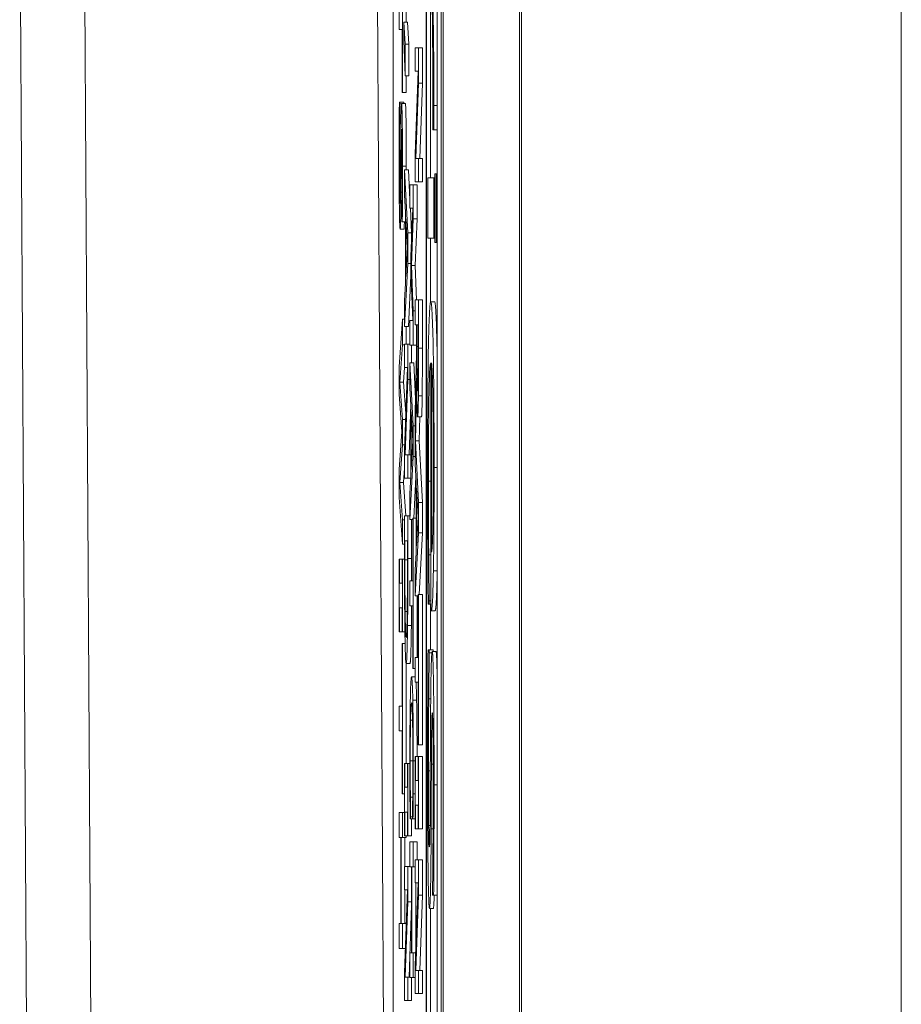
# Model space of a CAD drawing. Units: inches. Extents: x 0.1 to 10.9, y 0.1 to 8.4.
# Drawn here: x 5.1 to 5.1, y 4.5 to 4.5 of the extents above; entities that cross this region are included whole.
import ezdxf

# ---------------------------------------------------------------- set-up
doc = ezdxf.new("R2010")
doc.units = ezdxf.units.IN
doc.header["$MEASUREMENT"] = 0
doc.layers.add('Visible (ANSI)', color=7, linetype='Continuous', lineweight=5)
doc.layers.add('Visible Narrow (ANSI)', color=7, linetype='Continuous', lineweight=5)

msp = doc.modelspace()

# ---------------------------------------------------------------- linework, layer by layer
at = {"layer": 'Visible (ANSI)'}
for p, q in [((5.090556, 4.302146), (5.090556, 4.958396)), ((5.09493, 4.302146), (5.09493, 4.958396)), ((5.089583, 4.816275), (5.089583, 4.312399)), ((5.090213, 4.312399), (5.090213, 4.816275)), ((5.090432, 4.816275), (5.090432, 4.312399)), ((5.089598, 4.313254), (5.089598, 4.81542)), ((5.090198, 4.81542), (5.090198, 4.313254)), ((5.087692, 4.580559), (5.087692, 4.366379)), ((5.068062, 4.253388), (5.06627, 4.558254)), ((5.088216, 4.544515), (5.088216, 4.553132)), ((5.089817, 4.549783), (5.089817, 4.539613)), ((5.088029, 4.549535), (5.088029, 4.548111)), ((5.088435, 4.549431), (5.088435, 4.548537)), ((5.088373, 4.547268), (5.08829, 4.548537)), ((5.088509, 4.548537), (5.08829, 4.548537)), ((5.08829, 4.548537), (5.08829, 4.547486)), ((5.088509, 4.548537), (5.088591, 4.547268)), ((5.088029, 4.548111), (5.088194, 4.548111)), ((5.088194, 4.548111), (5.088194, 4.544515)), ((5.08829, 4.547486), (5.088373, 4.54547)), ((5.088373, 4.54547), (5.088373, 4.547268)), ((5.088591, 4.547268), (5.088373, 4.547268)), ((5.088591, 4.547268), (5.088591, 4.54547)), ((5.08914, 4.54706), (5.088953, 4.54706)), ((5.088953, 4.54706), (5.088953, 4.545731)), ((5.08914, 4.545036), (5.08914, 4.54706)), ((5.089359, 4.54706), (5.08914, 4.54706)), ((5.089359, 4.54706), (5.089359, 4.545036)), ((5.089114, 4.545731), (5.088953, 4.540988)), ((5.088953, 4.545731), (5.089114, 4.545731)), ((5.088591, 4.54547), (5.088373, 4.54547)), ((5.088435, 4.54547), (5.088435, 4.544515)), ((5.088992, 4.540719), (5.08914, 4.545036)), ((5.089359, 4.545036), (5.08914, 4.545036)), ((5.089359, 4.545036), (5.089211, 4.540719)), ((5.088194, 4.544515), (5.088216, 4.544515)), ((5.088435, 4.544515), (5.088216, 4.544515)), ((5.088071, 4.543959), (5.08804, 4.543959)), ((5.088071, 4.543855), (5.088071, 4.543959)), ((5.08829, 4.543959), (5.088071, 4.543959)), ((5.088158, 4.543855), (5.088071, 4.543855)), ((5.088384, 4.543881), (5.088166, 4.543881)), ((5.08829, 4.543959), (5.08829, 4.543881)), ((5.089956, 4.542538), (5.089956, 4.54236)), ((5.089956, 4.54236), (5.090019, 4.54236)), ((5.090198, 4.54236), (5.090019, 4.54236)), ((5.088953, 4.540988), (5.088953, 4.53939)), ((5.08914, 4.540719), (5.088992, 4.540719)), ((5.08914, 4.53939), (5.08914, 4.540719)), ((5.089359, 4.540719), (5.08914, 4.540719)), ((5.089359, 4.540719), (5.089359, 4.53939)), ((5.088524, 4.536454), (5.088337, 4.540068)), ((5.088337, 4.540068), (5.088337, 4.538626)), ((5.088556, 4.540068), (5.088337, 4.540068)), ((5.088556, 4.540068), (5.088645, 4.538343)), ((5.090021, 4.539613), (5.089663, 4.539613)), ((5.089663, 4.539613), (5.089663, 4.536156)), ((5.090021, 4.536156), (5.090021, 4.539613)), ((5.09008, 4.539613), (5.090021, 4.539613)), ((5.090143, 4.539834), (5.09008, 4.539834)), ((5.09008, 4.539834), (5.09008, 4.535912)), ((5.090143, 4.535912), (5.090143, 4.539834)), ((5.090198, 4.539834), (5.090143, 4.539834)), ((5.088832, 4.539208), (5.088645, 4.539208)), ((5.088645, 4.539208), (5.088645, 4.537879)), ((5.088832, 4.537262), (5.088832, 4.539208)), ((5.089051, 4.539208), (5.088832, 4.539208)), ((5.088953, 4.53939), (5.08914, 4.53939)), ((5.089051, 4.539208), (5.089051, 4.537262)), ((5.089359, 4.53939), (5.08914, 4.53939)), ((5.088337, 4.538626), (5.088389, 4.537653)), ((5.088645, 4.537879), (5.088806, 4.537879)), ((5.088669, 4.537879), (5.088743, 4.536454)), ((5.088806, 4.537879), (5.088696, 4.535108)), ((5.088389, 4.537653), (5.088389, 4.533562)), ((5.08841, 4.533952), (5.08841, 4.537262)), ((5.08841, 4.537262), (5.088498, 4.535612)), ((5.088728, 4.534587), (5.088832, 4.537262)), ((5.089051, 4.537262), (5.088832, 4.537262)), ((5.089051, 4.537262), (5.088947, 4.534587)), ((5.088301, 4.536671), (5.088082, 4.536671)), ((5.088177, 4.537192), (5.088177, 4.537088)), ((5.088177, 4.537088), (5.088207, 4.537088)), ((5.088389, 4.537088), (5.088207, 4.537088)), ((5.088524, 4.534699), (5.088524, 4.536454)), ((5.088743, 4.536454), (5.088524, 4.536454)), ((5.088743, 4.536454), (5.088743, 4.536277)), ((5.089663, 4.536156), (5.090021, 4.536156)), ((5.089817, 4.536156), (5.089817, 4.532452)), ((5.09008, 4.536156), (5.090021, 4.536156)), ((5.088498, 4.535612), (5.08841, 4.533952)), ((5.09008, 4.535912), (5.090143, 4.535912)), ((5.090198, 4.535912), (5.090143, 4.535912)), ((5.088696, 4.535108), (5.088696, 4.534239)), ((5.088337, 4.531086), (5.088524, 4.534699)), ((5.088696, 4.534699), (5.088524, 4.534699)), ((5.088832, 4.531998), (5.088728, 4.534587)), ((5.088947, 4.534587), (5.088728, 4.534587)), ((5.088947, 4.534587), (5.089026, 4.532615)), ((5.088706, 4.533993), (5.088556, 4.531086)), ((5.088696, 4.534239), (5.088806, 4.531442)), ((5.088389, 4.533562), (5.088337, 4.532589)), ((5.088337, 4.532589), (5.088337, 4.531086)), ((5.08914, 4.532615), (5.088953, 4.532615)), ((5.088953, 4.532615), (5.088953, 4.53119)), ((5.08914, 4.529853), (5.08914, 4.532615)), ((5.089359, 4.532615), (5.08914, 4.532615)), ((5.089359, 4.532615), (5.089359, 4.529853)), ((5.090059, 4.5325), (5.08984, 4.5325)), ((5.088832, 4.530018), (5.088832, 4.531998)), ((5.088953, 4.531998), (5.088832, 4.531998)), ((5.088216, 4.531512), (5.088029, 4.528775)), ((5.088216, 4.530044), (5.088216, 4.531512)), ((5.088337, 4.531512), (5.088216, 4.531512)), ((5.088556, 4.531086), (5.088337, 4.531086)), ((5.088435, 4.531086), (5.088435, 4.53007)), ((5.088806, 4.531442), (5.088645, 4.531442)), ((5.088645, 4.531442), (5.088645, 4.530018)), ((5.088953, 4.53119), (5.089027, 4.53119)), ((5.089027, 4.53119), (5.089027, 4.529557)), ((5.089048, 4.529939), (5.089048, 4.53119)), ((5.089048, 4.53119), (5.089118, 4.53119)), ((5.089118, 4.53119), (5.089118, 4.529774)), ((5.088061, 4.52789), (5.088216, 4.530044)), ((5.088337, 4.530044), (5.088216, 4.530044)), ((5.088524, 4.53007), (5.088337, 4.53007)), ((5.088337, 4.53007), (5.088337, 4.528741)), ((5.088524, 4.528046), (5.088524, 4.53007)), ((5.088645, 4.53007), (5.088524, 4.53007)), ((5.088645, 4.530018), (5.088832, 4.530018)), ((5.088743, 4.530018), (5.088743, 4.529001)), ((5.089027, 4.530018), (5.088832, 4.530018)), ((5.089027, 4.529557), (5.088953, 4.52617)), ((5.088029, 4.528775), (5.088029, 4.527195)), ((5.088832, 4.525388), (5.088645, 4.529001)), ((5.088864, 4.529001), (5.088645, 4.529001)), ((5.088645, 4.529001), (5.088645, 4.527559)), ((5.088864, 4.529001), (5.08897, 4.526947)), ((5.089836, 4.528999), (5.089836, 4.514795)), ((5.089882, 4.518163), (5.089882, 4.528999)), ((5.088341, 4.528741), (5.08828, 4.52789)), ((5.088498, 4.528741), (5.088337, 4.523998)), ((5.088337, 4.528741), (5.088498, 4.528741)), ((5.088216, 4.525753), (5.088061, 4.52789)), ((5.08828, 4.52789), (5.088061, 4.52789)), ((5.08828, 4.52789), (5.088409, 4.52611)), ((5.088376, 4.523729), (5.088524, 4.528046)), ((5.088645, 4.528046), (5.088524, 4.528046)), ((5.088957, 4.524535), (5.089034, 4.528133)), ((5.089111, 4.528002), (5.089058, 4.528002)), ((5.088029, 4.527195), (5.088184, 4.525075)), ((5.088645, 4.527559), (5.088697, 4.526587)), ((5.088694, 4.526639), (5.088595, 4.523729)), ((5.088697, 4.526587), (5.088697, 4.522495)), ((5.088718, 4.522886), (5.088718, 4.526196)), ((5.088718, 4.526196), (5.088806, 4.524545)), ((5.088953, 4.52617), (5.088953, 4.523182)), ((5.088216, 4.524302), (5.088216, 4.525753)), ((5.088397, 4.525753), (5.088216, 4.525753)), ((5.088832, 4.523633), (5.088832, 4.525388)), ((5.088953, 4.525388), (5.088832, 4.525388)), ((5.089308, 4.525909), (5.089089, 4.525909)), ((5.089206, 4.525909), (5.089176, 4.524535)), ((5.088184, 4.525075), (5.088029, 4.522895)), ((5.088059, 4.522148), (5.088216, 4.524302)), ((5.088347, 4.524302), (5.088216, 4.524302)), ((5.088806, 4.524545), (5.088718, 4.522886)), ((5.08914, 4.52101), (5.088957, 4.524535)), ((5.088957, 4.524535), (5.089176, 4.524535)), ((5.089176, 4.524535), (5.089359, 4.52101)), ((5.088337, 4.523998), (5.088337, 4.5224)), ((5.088524, 4.523729), (5.088376, 4.523729)), ((5.088524, 4.5224), (5.088524, 4.523729)), ((5.088697, 4.523729), (5.088524, 4.523729)), ((5.088645, 4.52002), (5.088832, 4.523633)), ((5.088953, 4.523633), (5.088832, 4.523633)), ((5.088953, 4.523182), (5.089005, 4.522209)), ((5.088029, 4.522895), (5.088029, 4.521297)), ((5.088337, 4.52296), (5.088278, 4.522148)), ((5.088216, 4.520002), (5.088059, 4.522148)), ((5.088278, 4.522148), (5.088059, 4.522148)), ((5.088278, 4.522148), (5.088418, 4.520228)), ((5.088337, 4.5224), (5.088524, 4.5224)), ((5.088692, 4.5224), (5.088524, 4.5224)), ((5.088697, 4.522495), (5.088645, 4.521523)), ((5.088991, 4.522477), (5.088868, 4.520098)), ((5.089005, 4.522209), (5.089005, 4.518118)), ((5.088645, 4.521523), (5.088645, 4.52002)), ((5.089026, 4.518508), (5.089026, 4.521818)), ((5.089026, 4.521818), (5.089114, 4.520167)), ((5.088029, 4.521297), (5.088216, 4.518604)), ((5.08914, 4.519255), (5.08914, 4.52101)), ((5.089359, 4.52101), (5.08914, 4.52101)), ((5.089359, 4.52101), (5.089359, 4.519255)), ((5.088216, 4.518604), (5.088216, 4.520002)), ((5.088337, 4.520002), (5.088216, 4.520002)), ((5.088524, 4.520228), (5.088337, 4.520228)), ((5.088337, 4.520228), (5.088337, 4.517761)), ((5.088524, 4.517787), (5.088524, 4.520228)), ((5.088645, 4.520228), (5.088524, 4.520228)), ((5.08881, 4.52002), (5.088645, 4.52002)), ((5.088743, 4.52002), (5.088743, 4.517787)), ((5.088832, 4.520098), (5.08881, 4.520098)), ((5.08881, 4.520098), (5.08881, 4.516502)), ((5.088832, 4.511481), (5.088832, 4.520098)), ((5.089005, 4.520098), (5.088832, 4.520098)), ((5.089114, 4.520167), (5.089026, 4.518508)), ((5.088953, 4.515642), (5.08914, 4.519255)), ((5.089359, 4.519255), (5.08914, 4.519255)), ((5.089359, 4.519255), (5.089176, 4.51572)), ((5.088337, 4.518604), (5.088216, 4.518604)), ((5.088358, 4.517718), (5.088358, 4.518804)), ((5.088358, 4.518804), (5.088502, 4.518804)), ((5.088502, 4.518804), (5.088502, 4.517718)), ((5.089005, 4.518118), (5.088953, 4.517145)), ((5.088048, 4.517744), (5.088029, 4.517744)), ((5.088029, 4.517744), (5.088029, 4.513592)), ((5.088048, 4.51638), (5.088048, 4.517744)), ((5.088197, 4.517744), (5.088048, 4.517744)), ((5.088216, 4.517744), (5.088197, 4.517744)), ((5.088197, 4.517744), (5.088197, 4.51638)), ((5.088216, 4.513592), (5.088216, 4.517744)), ((5.088337, 4.517744), (5.088216, 4.517744)), ((5.089836, 4.518008), (5.089723, 4.518008)), ((5.088953, 4.517145), (5.088953, 4.515642)), ((5.088197, 4.51638), (5.088048, 4.51638)), ((5.08881, 4.516502), (5.088645, 4.516502)), ((5.088645, 4.516502), (5.088645, 4.515077)), ((5.089118, 4.515642), (5.088953, 4.515642)), ((5.089051, 4.515642), (5.089051, 4.512124)), ((5.08914, 4.51572), (5.089118, 4.51572)), ((5.089118, 4.51572), (5.089118, 4.512124)), ((5.08914, 4.507103), (5.08914, 4.51572)), ((5.089359, 4.51572), (5.08914, 4.51572)), ((5.089359, 4.51572), (5.089359, 4.507103)), ((5.08975, 4.515172), (5.08975, 4.515371)), ((5.089836, 4.515371), (5.08975, 4.515371)), ((5.088048, 4.513592), (5.088048, 4.514956)), ((5.088048, 4.514956), (5.088197, 4.514956)), ((5.088197, 4.514956), (5.088197, 4.513592)), ((5.08849, 4.514756), (5.088371, 4.514756)), ((5.088645, 4.515077), (5.08881, 4.515077)), ((5.08881, 4.515077), (5.08881, 4.511481)), ((5.089685, 4.515172), (5.08975, 4.515172)), ((5.089836, 4.515172), (5.08975, 4.515172)), ((5.089817, 4.515172), (5.089817, 4.512557)), ((5.089836, 4.514795), (5.089868, 4.514795)), ((5.090087, 4.514795), (5.089868, 4.514795)), ((5.088029, 4.513592), (5.088048, 4.513592)), ((5.088197, 4.513592), (5.088048, 4.513592)), ((5.088197, 4.513592), (5.088216, 4.513592)), ((5.088357, 4.513592), (5.088216, 4.513592)), ((5.088194, 4.512923), (5.088194, 4.509327)), ((5.088216, 4.512923), (5.088194, 4.512923)), ((5.088216, 4.504307), (5.088216, 4.512923)), ((5.088369, 4.512923), (5.088216, 4.512923)), ((5.089752, 4.512557), (5.089684, 4.512557)), ((5.089752, 4.51238), (5.089752, 4.512557)), ((5.089971, 4.512557), (5.089752, 4.512557)), ((5.090139, 4.512468), (5.08992, 4.512468)), ((5.089971, 4.512557), (5.089971, 4.512468)), ((5.089118, 4.512124), (5.088953, 4.512124)), ((5.088953, 4.512124), (5.088953, 4.5107)), ((5.0899, 4.51238), (5.089752, 4.51238)), ((5.088649, 4.511777), (5.08843, 4.511777)), ((5.088435, 4.511777), (5.088435, 4.506044)), ((5.08881, 4.511481), (5.088832, 4.511481)), ((5.088953, 4.511481), (5.088832, 4.511481)), ((5.088953, 4.511004), (5.088738, 4.511004)), ((5.088953, 4.5107), (5.089118, 4.5107)), ((5.089118, 4.5107), (5.089118, 4.507103)), ((5.088194, 4.509327), (5.088029, 4.509327)), ((5.088029, 4.509327), (5.088029, 4.507903)), ((5.088029, 4.507903), (5.088194, 4.507903)), ((5.088194, 4.507903), (5.088194, 4.504307)), ((5.089118, 4.507103), (5.08914, 4.507103)), ((5.089359, 4.507103), (5.08914, 4.507103)), ((5.088972, 4.506435), (5.088953, 4.506435)), ((5.088953, 4.506435), (5.088953, 4.502283)), ((5.088972, 4.505071), (5.088972, 4.506435)), ((5.089121, 4.506435), (5.088972, 4.506435)), ((5.08914, 4.506435), (5.089121, 4.506435)), ((5.089121, 4.506435), (5.089121, 4.505071)), ((5.08914, 4.502283), (5.08914, 4.506435)), ((5.089359, 4.506435), (5.08914, 4.506435)), ((5.089359, 4.506435), (5.089359, 4.502283)), ((5.088356, 4.506044), (5.088337, 4.506044)), ((5.088337, 4.506044), (5.088337, 4.501892)), ((5.088356, 4.50468), (5.088356, 4.506044)), ((5.088505, 4.506044), (5.088356, 4.506044)), ((5.088524, 4.506044), (5.088505, 4.506044)), ((5.088505, 4.506044), (5.088505, 4.50468)), ((5.088524, 4.501892), (5.088524, 4.506044)), ((5.088642, 4.506044), (5.088524, 4.506044)), ((5.089121, 4.505071), (5.088972, 4.505071)), ((5.088505, 4.50468), (5.088356, 4.50468)), ((5.088194, 4.504307), (5.088216, 4.504307)), ((5.088337, 4.504307), (5.088216, 4.504307)), ((5.088804, 4.504115), (5.088672, 4.504115)), ((5.088953, 4.504298), (5.08883, 4.504298)), ((5.088972, 4.502283), (5.088972, 4.503646)), ((5.088972, 4.503646), (5.089121, 4.503646)), ((5.089121, 4.503646), (5.089121, 4.502283)), ((5.088216, 4.503221), (5.088029, 4.503221)), ((5.088029, 4.503221), (5.088029, 4.501796)), ((5.088216, 4.501796), (5.088216, 4.503221)), ((5.088337, 4.503221), (5.088216, 4.503221)), ((5.088356, 4.501892), (5.088356, 4.503255)), ((5.088356, 4.503255), (5.088505, 4.503255)), ((5.088505, 4.503255), (5.088505, 4.501892)), ((5.088658, 4.502873), (5.088687, 4.502873)), ((5.088687, 4.502873), (5.088687, 4.502978)), ((5.088789, 4.502978), (5.088687, 4.502978)), ((5.088789, 4.502873), (5.088687, 4.502873)), ((5.088743, 4.502873), (5.088743, 4.501892)), ((5.088789, 4.502986), (5.088789, 4.502873)), ((5.088789, 4.502873), (5.08882, 4.502873)), ((5.088953, 4.502873), (5.08882, 4.502873)), ((5.088953, 4.502283), (5.088972, 4.502283)), ((5.089121, 4.502283), (5.088972, 4.502283)), ((5.089121, 4.502283), (5.08914, 4.502283)), ((5.089359, 4.502283), (5.08914, 4.502283)), ((5.089797, 4.502475), (5.089717, 4.502475)), ((5.089972, 4.502298), (5.089862, 4.502298)), ((5.088029, 4.501796), (5.08812, 4.501796)), ((5.08812, 4.501796), (5.08812, 4.496862)), ((5.088143, 4.501796), (5.088216, 4.501796)), ((5.088143, 4.496862), (5.088143, 4.501796)), ((5.088435, 4.501796), (5.088216, 4.501796)), ((5.088337, 4.501892), (5.088356, 4.501892)), ((5.088505, 4.501892), (5.088356, 4.501892)), ((5.088361, 4.501796), (5.088361, 4.500128)), ((5.088435, 4.501892), (5.088435, 4.501796)), ((5.088505, 4.501892), (5.088524, 4.501892)), ((5.088743, 4.501892), (5.088524, 4.501892)), ((5.088832, 4.501544), (5.088645, 4.501544)), ((5.088645, 4.501544), (5.088645, 4.50012)), ((5.088832, 4.50012), (5.088832, 4.501544)), ((5.089051, 4.501544), (5.088832, 4.501544)), ((5.089051, 4.501544), (5.089051, 4.500519)), ((5.088524, 4.500128), (5.088337, 4.500128)), ((5.088337, 4.500128), (5.088337, 4.498799)), ((5.088524, 4.498105), (5.088524, 4.500128)), ((5.088645, 4.500128), (5.088524, 4.500128)), ((5.088645, 4.50012), (5.088736, 4.50012)), ((5.088736, 4.50012), (5.088736, 4.495186)), ((5.088759, 4.50012), (5.088832, 4.50012)), ((5.088759, 4.495186), (5.088759, 4.50012)), ((5.088953, 4.50012), (5.088832, 4.50012)), ((5.08914, 4.500519), (5.088953, 4.500519)), ((5.088953, 4.500519), (5.088953, 4.49919)), ((5.08914, 4.498495), (5.08914, 4.500519)), ((5.089359, 4.500519), (5.08914, 4.500519)), ((5.089359, 4.500519), (5.089359, 4.498495)), ((5.088953, 4.49919), (5.089114, 4.49919)), ((5.089114, 4.49919), (5.088953, 4.494448)), ((5.088977, 4.49919), (5.088977, 4.495186)), ((5.088498, 4.498799), (5.088337, 4.494057)), ((5.088337, 4.498799), (5.088498, 4.498799)), ((5.088361, 4.498799), (5.088361, 4.496862)), ((5.088992, 4.494178), (5.08914, 4.498495)), ((5.089359, 4.498495), (5.08914, 4.498495)), ((5.089359, 4.498495), (5.089211, 4.494178)), ((5.089939, 4.498663), (5.089939, 4.498486)), ((5.089939, 4.498486), (5.090003, 4.498486)), ((5.090198, 4.498486), (5.090003, 4.498486)), ((5.088376, 4.493788), (5.088524, 4.498105)), ((5.088736, 4.498105), (5.088524, 4.498105)), ((5.088736, 4.497923), (5.088595, 4.493788)), ((5.089985, 4.497733), (5.089766, 4.497733)), ((5.089817, 4.497733), (5.089817, 4.313254)), ((5.08812, 4.496862), (5.088029, 4.496862)), ((5.088029, 4.496862), (5.088029, 4.495438)), ((5.088216, 4.496862), (5.088143, 4.496862)), ((5.088216, 4.495438), (5.088216, 4.496862)), ((5.088432, 4.496862), (5.088216, 4.496862)), ((5.088029, 4.495438), (5.088216, 4.495438)), ((5.088384, 4.495438), (5.088216, 4.495438)), ((5.088736, 4.495186), (5.088645, 4.495186)), ((5.088645, 4.495186), (5.088645, 4.493761)), ((5.088832, 4.495186), (5.088759, 4.495186)), ((5.088832, 4.493761), (5.088832, 4.495186)), ((5.088978, 4.495186), (5.088832, 4.495186)), ((5.088953, 4.494448), (5.088953, 4.492849)), ((5.088337, 4.494057), (5.088337, 4.492459)), ((5.088524, 4.493788), (5.088376, 4.493788)), ((5.088524, 4.492459), (5.088524, 4.493788)), ((5.088645, 4.493788), (5.088524, 4.493788)), ((5.088645, 4.493761), (5.088832, 4.493761)), ((5.088743, 4.493761), (5.088743, 4.492459)), ((5.088953, 4.493761), (5.088832, 4.493761)), ((5.08914, 4.494178), (5.088992, 4.494178)), ((5.08914, 4.492849), (5.08914, 4.494178)), ((5.089359, 4.494178), (5.08914, 4.494178)), ((5.089359, 4.494178), (5.089359, 4.492849)), ((5.088953, 4.492849), (5.08914, 4.492849)), ((5.089359, 4.492849), (5.08914, 4.492849)), ((5.088337, 4.492459), (5.088524, 4.492459)), ((5.088743, 4.492459), (5.088524, 4.492459))]:
    msp.add_line(p, q, dxfattribs=at)
for points, degree, knots in [([(5.089917, 4.549783), (5.089931, 4.548935), (5.089943, 4.547972), (5.089956, 4.546078), (5.089959, 4.545253), (5.089959, 4.544399)], 3, [-0.07094732, -0.07094732, -0.07094732, -0.07094732, -0.02975743, -0.02975743, 0, 0, 0, 0]), ([(5.090021, 4.543756), (5.090021, 4.544213), (5.09002, 4.544663), (5.090016, 4.545585), (5.090013, 4.546049), (5.090004, 4.547029), (5.089994, 4.548072), (5.089967, 4.549783)], 3, [-0.2072361, -0.2072361, -0.2072361, -0.2072361, -0.1461545, -0.1461545, -0.0799557, -0.0799557, 0, 0, 0, 0]), ([(5.089959, 4.544399), (5.089959, 4.544067), (5.089959, 4.543701), (5.089958, 4.543248), (5.089958, 4.542929), (5.089956, 4.542538)], 3, [-0.0531256, -0.0531256, -0.0531256, -0.0531256, -0.01413859, -0.01413859, 0, 0, 0, 0]), ([(5.08804, 4.543959), (5.088036, 4.543463), (5.088033, 4.542949), (5.088029, 4.542189), (5.088026, 4.541578), (5.088026, 4.540441)], 3, [-0.1296044, -0.1296044, -0.1296044, -0.1296044, -0.0396112, -0.0396112, 0, 0, 0, 0]), ([(5.088047, 4.540545), (5.088047, 4.541137), (5.08805, 4.541714), (5.088056, 4.542634), (5.088061, 4.543235), (5.088071, 4.543855)], 3, [-0.07302361, -0.07302361, -0.07302361, -0.07302361, -0.02959277, -0.02959277, 0, 0, 0, 0]), ([(5.088166, 4.543881), (5.088156, 4.543881), (5.08815, 4.543765), (5.088141, 4.543576), (5.088136, 4.543409), (5.088132, 4.543186)], 3, [-0.01822292, -0.01822292, -0.01822292, -0.01822292, -0.0114464, -0.0114464, 0, 0, 0, 0]), ([(5.088219, 4.540276), (5.088219, 4.540589), (5.088219, 4.540902), (5.088217, 4.541493), (5.088215, 4.541768), (5.088209, 4.542532), (5.088204, 4.542873), (5.088196, 4.543337), (5.088191, 4.543535), (5.088179, 4.543816), (5.088172, 4.543881), (5.088166, 4.543881)], 3, [-0.04870794, -0.04870794, -0.04870794, -0.04870794, -0.04241138, -0.04241138, -0.03658635, -0.03658635, -0.02553576, -0.02553576, -0.01320908, -0.01320908, 0, 0, 0, 0]), ([(5.090019, 4.54236), (5.09002, 4.542555), (5.09002, 4.542761), (5.090021, 4.5431), (5.090021, 4.543328), (5.090021, 4.543756)], 3, [-0.03570469, -0.03570469, -0.03570469, -0.03570469, -0.01490914, -0.01490914, 0, 0, 0, 0]), ([(5.088132, 4.543186), (5.088128, 4.54296), (5.088124, 4.542701), (5.088121, 4.542261), (5.088118, 4.541941), (5.088115, 4.541414)], 3, [-0.05667195, -0.05667195, -0.05667195, -0.05667195, -0.01901535, -0.01901535, 0, 0, 0, 0]), ([(5.088139, 4.540997), (5.08814, 4.541191), (5.088141, 4.541383), (5.088145, 4.541717), (5.088146, 4.541861), (5.08815, 4.542083), (5.088153, 4.542194), (5.08816, 4.542363), (5.088164, 4.542395), (5.088168, 4.542395)], 3, [-0.03723856, -0.03723856, -0.03723856, -0.03723856, -0.02592162, -0.02592162, -0.01592342, -0.01592342, -0.00815137, -0.00815137, 0, 0, 0, 0]), ([(5.088168, 4.542395), (5.08817, 4.542395), (5.088172, 4.542386), (5.088176, 4.542345), (5.088177, 4.542315), (5.088182, 4.542197), (5.088185, 4.542084), (5.08819, 4.54179), (5.088192, 4.541577), (5.088197, 4.540936), (5.088198, 4.540555), (5.088198, 4.54018)], 3, [-0.0447274, -0.0447274, -0.0447274, -0.0447274, -0.03920525, -0.03920525, -0.03395176, -0.03395176, -0.02399399, -0.02399399, -0.01305386, -0.01305386, 0, 0, 0, 0]), ([(5.088115, 4.541414), (5.088114, 4.54109), (5.088112, 4.540712), (5.08811, 4.54008), (5.088108, 4.539778), (5.088107, 4.539477)], 3, [-0.02259055, -0.02259055, -0.02259055, -0.02259055, -0.01088588, -0.01088588, 0, 0, 0, 0]), ([(5.088129, 4.538799), (5.088131, 4.539143), (5.088133, 4.539543), (5.088135, 4.540007), (5.088137, 4.540543), (5.088139, 4.540997)], 3, [-0.06463087, -0.06463087, -0.06463087, -0.06463087, -0.0163807, -0.0163807, 0, 0, 0, 0]), ([(5.088026, 4.540441), (5.088026, 4.539863), (5.088027, 4.539291), (5.088031, 4.53859), (5.088035, 4.53813), (5.088043, 4.537644)], 3, [-0.07384046, -0.07384046, -0.07384046, -0.07384046, -0.02295779, -0.02295779, 0, 0, 0, 0]), ([(5.088078, 4.538157), (5.088076, 4.538157), (5.088074, 4.538169), (5.088069, 4.538221), (5.088067, 4.53826), (5.088062, 4.538404), (5.088059, 4.538532), (5.088054, 4.538834), (5.088052, 4.539036), (5.088048, 4.539721), (5.088047, 4.540146), (5.088047, 4.540545)], 3, [-0.0525383, -0.0525383, -0.0525383, -0.0525383, -0.04485519, -0.04485519, -0.03761578, -0.03761578, -0.02521608, -0.02521608, -0.01391768, -0.01391768, 0, 0, 0, 0]), ([(5.088198, 4.54018), (5.088198, 4.539879), (5.088197, 4.53958), (5.088195, 4.538904), (5.088193, 4.538616), (5.088188, 4.537988), (5.088183, 4.537553), (5.088177, 4.537192)], 3, [-0.02942421, -0.02942421, -0.02942421, -0.02942421, -0.02401155, -0.02401155, -0.0170196, -0.0170196, 0, 0, 0, 0]), ([(5.088207, 4.537088), (5.088211, 4.537561), (5.088214, 4.538059), (5.088217, 4.538916), (5.088219, 4.539488), (5.088219, 4.540276)], 3, [-0.06865627, -0.06865627, -0.06865627, -0.06865627, -0.02745531, -0.02745531, 0, 0, 0, 0]), ([(5.088107, 4.539477), (5.088106, 4.539296), (5.088105, 4.539115), (5.088102, 4.538808), (5.0881, 4.538675), (5.088097, 4.538472), (5.088094, 4.53836), (5.088087, 4.538189), (5.088082, 4.538157), (5.088078, 4.538157)], 3, [-0.0374778, -0.0374778, -0.0374778, -0.0374778, -0.02598951, -0.02598951, -0.01614782, -0.01614782, -0.00829948, -0.00829948, 0, 0, 0, 0]), ([(5.088082, 4.536671), (5.088087, 4.536671), (5.088091, 4.536696), (5.088099, 4.536811), (5.088103, 4.536894), (5.088113, 4.537201), (5.088117, 4.537435), (5.088124, 4.537963), (5.088127, 4.538379), (5.088129, 4.538799)], 3, [-0.03338115, -0.03338115, -0.03338115, -0.03338115, -0.02814923, -0.02814923, -0.02331387, -0.02331387, -0.01529927, -0.01529927, 0, 0, 0, 0]), ([(5.088043, 4.537644), (5.088045, 4.537485), (5.088048, 4.537344), (5.088054, 4.537096), (5.088058, 4.536994), (5.088068, 4.536753), (5.088075, 4.536671), (5.088082, 4.536671)], 3, [-0.02987058, -0.02987058, -0.02987058, -0.02987058, -0.02226172, -0.02226172, -0.01444221, -0.01444221, 0, 0, 0, 0]), ([(5.08984, 4.5325), (5.089823, 4.5325), (5.089806, 4.532429), (5.089775, 4.532101), (5.089761, 4.531865), (5.08973, 4.53107), (5.089714, 4.530452), (5.089686, 4.528822), (5.089676, 4.527863), (5.089658, 4.525331), (5.089655, 4.523741), (5.089655, 4.522174)], 3, [-0.1964131, -0.1964131, -0.1964131, -0.1964131, -0.1632546, -0.1632546, -0.1337242, -0.1337242, -0.0947127, -0.0947127, -0.0546066, -0.0546066, 0, 0, 0, 0]), ([(5.090031, 4.523016), (5.090031, 4.523683), (5.09003, 4.524349), (5.090026, 4.525621), (5.090023, 4.52622), (5.090011, 4.527844), (5.089999, 4.528759), (5.089973, 4.530202), (5.089956, 4.531013), (5.089901, 4.532263), (5.08987, 4.5325), (5.08984, 4.5325)], 3, [-0.2691047, -0.2691047, -0.2691047, -0.2691047, -0.227699, -0.227699, -0.1887496, -0.1887496, -0.1181379, -0.1181379, -0.0604733, -0.0604733, 0, 0, 0, 0]), ([(5.090059, 4.5325), (5.090146, 4.5325), (5.090198, 4.52986), (5.090198, 4.529845)], 2, [0, 0, 0, 1, 1.005452, 1.005452, 1.005452]), ([(5.089058, 4.528002), (5.089056, 4.528114), (5.089054, 4.52824), (5.089051, 4.52858), (5.08905, 4.528758), (5.089049, 4.529192), (5.089048, 4.529571), (5.089048, 4.529939)], 3, [-0.01726494, -0.01726494, -0.01726494, -0.01726494, -0.01544225, -0.01544225, -0.01282169, -0.01282169, 0, 0, 0, 0]), ([(5.089118, 4.529774), (5.089118, 4.529535), (5.089118, 4.529091), (5.089116, 4.52849), (5.089114, 4.52827), (5.089112, 4.528072)], 3, [-0.02149497, -0.02149497, -0.02149497, -0.02149497, -0.00826164, -0.00826164, 0, 0, 0, 0]), ([(5.08913, 4.527125), (5.089132, 4.527308), (5.089134, 4.527501), (5.089137, 4.5279), (5.089138, 4.528103), (5.08914, 4.528819), (5.08914, 4.529338), (5.08914, 4.529853)], 3, [-0.03288092, -0.03288092, -0.03288092, -0.03288092, -0.02528845, -0.02528845, -0.01794001, -0.01794001, 0, 0, 0, 0]), ([(5.089707, 4.522218), (5.089707, 4.522779), (5.089708, 4.523343), (5.089711, 4.524397), (5.089714, 4.524886), (5.089723, 4.526054), (5.08973, 4.52667), (5.089747, 4.527556), (5.089758, 4.528058), (5.089794, 4.528854), (5.089815, 4.528999), (5.089836, 4.528999)], 3, [-0.2091642, -0.2091642, -0.2091642, -0.2091642, -0.1690594, -0.1690594, -0.1325906, -0.1325906, -0.0778627, -0.0778627, -0.0406675, -0.0406675, 0, 0, 0, 0]), ([(5.089882, 4.528999), (5.0899, 4.52891), (5.089913, 4.528697), (5.089933, 4.528215), (5.089944, 4.527816), (5.089953, 4.527315)], 3, [-0.04474726, -0.04474726, -0.04474726, -0.04474726, -0.02542683, -0.02542683, 0, 0, 0, 0]), ([(5.089034, 4.528133), (5.089036, 4.527868), (5.089038, 4.527615), (5.089043, 4.527151), (5.089046, 4.526945), (5.089056, 4.526394), (5.089063, 4.526225), (5.089073, 4.525977), (5.089081, 4.525909), (5.089089, 4.525909)], 3, [-0.03021933, -0.03021933, -0.03021933, -0.03021933, -0.0264784, -0.0264784, -0.02292018, -0.02292018, -0.01591221, -0.01591221, 0, 0, 0, 0]), ([(5.089087, 4.527394), (5.089084, 4.527394), (5.08908, 4.527409), (5.089073, 4.527481), (5.08907, 4.527534), (5.089064, 4.527694), (5.089061, 4.527829), (5.089058, 4.528002)], 3, [-0.01912963, -0.01912963, -0.01912963, -0.01912963, -0.01374394, -0.01374394, -0.00832596, -0.00832596, 0, 0, 0, 0]), ([(5.089112, 4.528072), (5.089111, 4.527951), (5.089109, 4.527843), (5.089105, 4.527644), (5.089103, 4.527579), (5.089096, 4.527434), (5.089092, 4.527394), (5.089087, 4.527394)], 3, [-0.0166665, -0.0166665, -0.0166665, -0.0166665, -0.0132106, -0.0132106, -0.00921942, -0.00921942, 0, 0, 0, 0]), ([(5.089089, 4.525909), (5.089094, 4.525909), (5.0891, 4.52594), (5.089108, 4.526078), (5.089112, 4.526172), (5.089122, 4.526559), (5.089127, 4.526819), (5.08913, 4.527125)], 3, [-0.03947825, -0.03947825, -0.03947825, -0.03947825, -0.02384731, -0.02384731, -0.01270906, -0.01270906, 0, 0, 0, 0]), ([(5.089953, 4.527315), (5.089966, 4.52658), (5.089972, 4.525908), (5.08998, 4.524805), (5.089981, 4.523993), (5.089981, 4.523215)], 3, [-0.04154332, -0.04154332, -0.04154332, -0.04154332, -0.02707672, -0.02707672, 0, 0, 0, 0]), ([(5.089981, 4.523215), (5.089981, 4.522701), (5.089981, 4.522172), (5.089977, 4.521365), (5.089975, 4.520929), (5.089966, 4.520023), (5.089961, 4.519647), (5.089954, 4.519337)], 3, [-0.06713663, -0.06713663, -0.06713663, -0.06713663, -0.03634548, -0.03634548, -0.01764903, -0.01764903, 0, 0, 0, 0]), ([(5.089991, 4.517077), (5.089998, 4.517433), (5.090004, 4.517826), (5.090014, 4.518691), (5.090018, 4.51915), (5.090026, 4.520388), (5.090031, 4.521463), (5.090031, 4.523016)], 3, [-0.1243667, -0.1243667, -0.1243667, -0.1243667, -0.089089, -0.089089, -0.0540845, -0.0540845, 0, 0, 0, 0]), ([(5.089655, 4.522174), (5.089655, 4.521519), (5.089655, 4.520762), (5.089659, 4.5195), (5.089662, 4.518894), (5.089665, 4.518296)], 3, [-0.04462817, -0.04462817, -0.04462817, -0.04462817, -0.02168641, -0.02168641, 0, 0, 0, 0]), ([(5.089723, 4.518008), (5.089718, 4.518641), (5.089714, 4.519315), (5.08971, 4.520369), (5.089707, 4.521162), (5.089707, 4.522218)], 3, [-0.1026335, -0.1026335, -0.1026335, -0.1026335, -0.0367971, -0.0367971, 0, 0, 0, 0]), ([(5.089954, 4.519337), (5.089949, 4.519146), (5.089945, 4.518985), (5.089934, 4.518675), (5.089928, 4.518565), (5.08991, 4.518278), (5.089896, 4.518188), (5.089882, 4.518163)], 3, [-0.04355438, -0.04355438, -0.04355438, -0.04355438, -0.03669385, -0.03669385, -0.0278061, -0.0278061, 0, 0, 0, 0]), ([(5.089665, 4.518296), (5.089667, 4.51776), (5.089671, 4.517196), (5.089676, 4.516421), (5.089681, 4.515756), (5.089685, 4.515172)], 3, [-0.06622844, -0.06622844, -0.06622844, -0.06622844, -0.02199584, -0.02199584, 0, 0, 0, 0]), ([(5.088337, 4.517761), (5.088337, 4.517084), (5.088337, 4.516288), (5.088341, 4.515319), (5.088344, 4.51472), (5.088352, 4.513966)], 3, [-0.09986703, -0.09986703, -0.09986703, -0.09986703, -0.03103782, -0.03103782, 0, 0, 0, 0]), ([(5.088371, 4.514756), (5.088368, 4.514949), (5.088366, 4.515155), (5.088363, 4.515677), (5.088361, 4.515934), (5.088359, 4.516591), (5.088358, 4.51717), (5.088358, 4.517718)], 3, [-0.02642543, -0.02642543, -0.02642543, -0.02642543, -0.02337445, -0.02337445, -0.01908252, -0.01908252, 0, 0, 0, 0]), ([(5.088502, 4.517718), (5.088502, 4.516862), (5.088501, 4.516371), (5.088498, 4.515675), (5.088495, 4.515268), (5.088491, 4.514886)], 3, [-0.02491981, -0.02491981, -0.02491981, -0.02491981, -0.01545051, -0.01545051, 0, 0, 0, 0]), ([(5.088509, 4.513948), (5.088514, 4.514393), (5.088518, 4.514902), (5.088521, 4.515688), (5.088524, 4.516345), (5.088524, 4.517787)], 3, [-0.1452173, -0.1452173, -0.1452173, -0.1452173, -0.050258, -0.050258, 0, 0, 0, 0]), ([(5.08975, 4.515371), (5.089746, 4.515693), (5.089741, 4.516075), (5.089734, 4.516789), (5.089729, 4.517276), (5.089723, 4.518008)], 3, [-0.05697061, -0.05697061, -0.05697061, -0.05697061, -0.02825938, -0.02825938, 0, 0, 0, 0]), ([(5.089868, 4.514795), (5.089909, 4.514795), (5.089933, 4.515191), (5.089965, 4.515927), (5.089979, 4.516421), (5.089991, 4.517077)], 3, [-0.06759797, -0.06759797, -0.06759797, -0.06759797, -0.03329879, -0.03329879, 0, 0, 0, 0]), ([(5.090198, 4.51653), (5.090181, 4.515815), (5.09013, 4.514795), (5.090087, 4.514795)], 2, [0.263332, 0.263332, 0.263332, 1, 2, 2, 2]), ([(5.088431, 4.513262), (5.088422, 4.513262), (5.088413, 4.513303), (5.0884, 4.513494), (5.088393, 4.513628), (5.08838, 4.514119), (5.088375, 4.514409), (5.088371, 4.514756)], 3, [-0.05631753, -0.05631753, -0.05631753, -0.05631753, -0.03113001, -0.03113001, -0.01457603, -0.01457603, 0, 0, 0, 0]), ([(5.088491, 4.514886), (5.088488, 4.514596), (5.088484, 4.51434), (5.088475, 4.513899), (5.08847, 4.513727), (5.088454, 4.513349), (5.088442, 4.513262), (5.088431, 4.513262)], 3, [-0.04666692, -0.04666692, -0.04666692, -0.04666692, -0.0348637, -0.0348637, -0.02286058, -0.02286058, 0, 0, 0, 0]), ([(5.088352, 4.513966), (5.088356, 4.513578), (5.088362, 4.513241), (5.088375, 4.512624), (5.088383, 4.512379), (5.088403, 4.511906), (5.088416, 4.511777), (5.08843, 4.511777)], 3, [-0.05691751, -0.05691751, -0.05691751, -0.05691751, -0.04309631, -0.04309631, -0.02750698, -0.02750698, 0, 0, 0, 0]), ([(5.08843, 4.511777), (5.088441, 4.511777), (5.088451, 4.511839), (5.088473, 4.512175), (5.088481, 4.512429), (5.088496, 4.512998), (5.088503, 4.513431), (5.088509, 4.513948)], 3, [-0.04826848, -0.04826848, -0.04826848, -0.04826848, -0.03572963, -0.03572963, -0.0216374, -0.0216374, 0, 0, 0, 0]), ([(5.089684, 4.512557), (5.089676, 4.511648), (5.089669, 4.510577), (5.089661, 4.50909), (5.089654, 4.507766), (5.089654, 4.505754)], 3, [-0.2048385, -0.2048385, -0.2048385, -0.2048385, -0.070076, -0.070076, 0, 0, 0, 0]), ([(5.08992, 4.512468), (5.089911, 4.512468), (5.089901, 4.512413), (5.089884, 4.512162), (5.089876, 4.51198), (5.089856, 4.511323), (5.089849, 4.510844), (5.089834, 4.509734), (5.089828, 4.508863), (5.089823, 4.507992)], 3, [-0.06968537, -0.06968537, -0.06968537, -0.06968537, -0.05863618, -0.05863618, -0.04830302, -0.04830302, -0.03159279, -0.03159279, 0, 0, 0, 0]), ([(5.090029, 4.504824), (5.090029, 4.505548), (5.090028, 4.506278), (5.090024, 4.507631), (5.09002, 4.508256), (5.090008, 4.509794), (5.089999, 4.510443), (5.089982, 4.51137), (5.089972, 4.511762), (5.089948, 4.512339), (5.089934, 4.512468), (5.08992, 4.512468)], 3, [-0.1025626, -0.1025626, -0.1025626, -0.1025626, -0.0876003, -0.0876003, -0.0741229, -0.0741229, -0.0526715, -0.0526715, -0.0279188, -0.0279188, 0, 0, 0, 0]), ([(5.089723, 4.509743), (5.089727, 4.510266), (5.089733, 4.510863), (5.089743, 4.511692), (5.089747, 4.512042), (5.089752, 4.51238)], 3, [-0.03530493, -0.03530493, -0.03530493, -0.03530493, -0.01507748, -0.01507748, 0, 0, 0, 0]), ([(5.088738, 4.511004), (5.088718, 4.511004), (5.088703, 4.510813), (5.088681, 4.510307), (5.088673, 4.510028), (5.088666, 4.509657)], 3, [-0.04617376, -0.04617376, -0.04617376, -0.04617376, -0.01902879, -0.01902879, 0, 0, 0, 0]), ([(5.08881, 4.509666), (5.088801, 4.510115), (5.08879, 4.51044), (5.088772, 4.510794), (5.088759, 4.511004), (5.088738, 4.511004)], 3, [-0.1122561, -0.1122561, -0.1122561, -0.1122561, -0.0423245, -0.0423245, 0, 0, 0, 0]), ([(5.088996, 4.5107), (5.088997, 4.510681), (5.089015, 4.510317), (5.089028, 4.509666)], 2, [0.941316, 0.941316, 0.941316, 1, 2, 2, 2]), ([(5.088666, 4.509657), (5.088662, 4.509446), (5.088658, 4.509212), (5.088652, 4.508698), (5.08865, 4.508423), (5.088645, 4.507684), (5.088642, 4.507055), (5.088642, 4.506209)], 3, [-0.06769705, -0.06769705, -0.06769705, -0.06769705, -0.04857582, -0.04857582, -0.02949152, -0.02949152, 0, 0, 0, 0]), ([(5.088835, 4.506183), (5.088835, 4.50656), (5.088835, 4.506937), (5.088832, 4.507654), (5.08883, 4.507986), (5.088823, 4.508829), (5.088817, 4.509281), (5.08881, 4.509666)], 3, [-0.04573463, -0.04573463, -0.04573463, -0.04573463, -0.03254837, -0.03254837, -0.02016692, -0.02016692, 0, 0, 0, 0]), ([(5.089028, 4.509666), (5.089041, 4.509023), (5.089053, 4.507371), (5.089054, 4.506435)], 2, [0, 0, 0, 1, 1.882679, 1.882679, 1.882679]), ([(5.089705, 4.505621), (5.089705, 4.506367), (5.089707, 4.507099), (5.089711, 4.508051), (5.089716, 4.508857), (5.089723, 4.509743)], 3, [-0.1383339, -0.1383339, -0.1383339, -0.1383339, -0.0343282, -0.0343282, 0, 0, 0, 0]), ([(5.088682, 4.508528), (5.088689, 4.508859), (5.088697, 4.509091), (5.08871, 4.509346), (5.08872, 4.509518), (5.088738, 4.509518)], 3, [-0.09814065, -0.09814065, -0.09814065, -0.09814065, -0.03574963, -0.03574963, 0, 0, 0, 0]), ([(5.088738, 4.509518), (5.088749, 4.509518), (5.088763, 4.509446), (5.088783, 4.509028), (5.088789, 4.508831), (5.088795, 4.508563)], 3, [-0.04229336, -0.04229336, -0.04229336, -0.04229336, -0.0147009, -0.0147009, 0, 0, 0, 0]), ([(5.088663, 4.506191), (5.088663, 4.506438), (5.088664, 4.506681), (5.088666, 4.507201), (5.088667, 4.507431), (5.088672, 4.507961), (5.088676, 4.508268), (5.088682, 4.508528)], 3, [-0.02645179, -0.02645179, -0.02645179, -0.02645179, -0.02070756, -0.02070756, -0.01398684, -0.01398684, 0, 0, 0, 0]), ([(5.088795, 4.508563), (5.088798, 4.508401), (5.088801, 4.50822), (5.088806, 4.507822), (5.088808, 4.507611), (5.088813, 4.507005), (5.088814, 4.506606), (5.088814, 4.506191)], 3, [-0.03149744, -0.03149744, -0.03149744, -0.03149744, -0.02287601, -0.02287601, -0.01443107, -0.01443107, 0, 0, 0, 0]), ([(5.089877, 4.505998), (5.089879, 4.506632), (5.089883, 4.507256), (5.08989, 4.507923), (5.089893, 4.508158), (5.0899, 4.508533), (5.089904, 4.508666), (5.089914, 4.508898), (5.089922, 4.508945), (5.089928, 4.508945)], 3, [-0.06236358, -0.06236358, -0.06236358, -0.06236358, -0.032808, -0.032808, -0.02290062, -0.02290062, -0.0137214, -0.0137214, 0, 0, 0, 0]), ([(5.089928, 4.508945), (5.089932, 4.508945), (5.089936, 4.508927), (5.089942, 4.508849), (5.089945, 4.508791), (5.089953, 4.508583), (5.089957, 4.508404), (5.089967, 4.507798), (5.08997, 4.507338), (5.089977, 4.506399), (5.089979, 4.505643), (5.089979, 4.50489)], 3, [-0.04723109, -0.04723109, -0.04723109, -0.04723109, -0.04369764, -0.04369764, -0.0404211, -0.0404211, -0.03518538, -0.03518538, -0.02621274, -0.02621274, 0, 0, 0, 0]), ([(5.089823, 4.507992), (5.08982, 4.507344), (5.089817, 4.506677), (5.089814, 4.50584), (5.089811, 4.504998), (5.089809, 4.504292)], 3, [-0.117115, -0.117115, -0.117115, -0.117115, -0.0252439, -0.0252439, 0, 0, 0, 0]), ([(5.088642, 4.506209), (5.088642, 4.505848), (5.088642, 4.505472), (5.088644, 4.504872), (5.088645, 4.504582), (5.088647, 4.504298)], 3, [-0.02131031, -0.02131031, -0.02131031, -0.02131031, -0.01044706, -0.01044706, 0, 0, 0, 0]), ([(5.088672, 4.504115), (5.088669, 4.504409), (5.088667, 4.504727), (5.088665, 4.505211), (5.088663, 4.505599), (5.088663, 4.506191)], 3, [-0.06182105, -0.06182105, -0.06182105, -0.06182105, -0.02065019, -0.02065019, 0, 0, 0, 0]), ([(5.088814, 4.506191), (5.088814, 4.505821), (5.088813, 4.505439), (5.088811, 4.504912), (5.088809, 4.504576), (5.088805, 4.504194)], 3, [-0.04672168, -0.04672168, -0.04672168, -0.04672168, -0.01522923, -0.01522923, 0, 0, 0, 0]), ([(5.08883, 4.504298), (5.088832, 4.504582), (5.088833, 4.504877), (5.088834, 4.505321), (5.088835, 4.505669), (5.088835, 4.506183)], 3, [-0.05299017, -0.05299017, -0.05299017, -0.05299017, -0.0179107, -0.0179107, 0, 0, 0, 0]), ([(5.089654, 4.505754), (5.089654, 4.504526), (5.089656, 4.503297), (5.089665, 4.501779), (5.089672, 4.500812), (5.089687, 4.499794)], 3, [-0.1447527, -0.1447527, -0.1447527, -0.1447527, -0.04624, -0.04624, 0, 0, 0, 0]), ([(5.089717, 4.502475), (5.089715, 4.502644), (5.089713, 4.502849), (5.08971, 4.503303), (5.089709, 4.503589), (5.089707, 4.504296), (5.089705, 4.504933), (5.089705, 4.505621)], 3, [-0.04996412, -0.04996412, -0.04996412, -0.04996412, -0.03886442, -0.03886442, -0.02397342, -0.02397342, 0, 0, 0, 0]), ([(5.089862, 4.502298), (5.089865, 4.502959), (5.089867, 4.503627), (5.08987, 4.504507), (5.089873, 4.505227), (5.089877, 4.505998)], 3, [-0.1135964, -0.1135964, -0.1135964, -0.1135964, -0.0277728, -0.0277728, 0, 0, 0, 0]), ([(5.089979, 4.50489), (5.089979, 4.50376), (5.089975, 4.502668), (5.089963, 4.500844), (5.089954, 4.499784), (5.089939, 4.498663)], 3, [-0.1189093, -0.1189093, -0.1189093, -0.1189093, -0.0499901, -0.0499901, 0, 0, 0, 0]), ([(5.090003, 4.498486), (5.090012, 4.499376), (5.090018, 4.500406), (5.090025, 4.50206), (5.090029, 4.503283), (5.090029, 4.504824)], 3, [-0.1322816, -0.1322816, -0.1322816, -0.1322816, -0.0536738, -0.0536738, 0, 0, 0, 0]), ([(5.088647, 4.504298), (5.088648, 4.504047), (5.08865, 4.503779), (5.088654, 4.50332), (5.088656, 4.503097), (5.088658, 4.502873)], 3, [-0.0177852, -0.0177852, -0.0177852, -0.0177852, -0.00859449, -0.00859449, 0, 0, 0, 0]), ([(5.088687, 4.502978), (5.088685, 4.503111), (5.088682, 4.503288), (5.088679, 4.503515), (5.088676, 4.503733), (5.088672, 4.504115)], 3, [-0.04291894, -0.04291894, -0.04291894, -0.04291894, -0.01539986, -0.01539986, 0, 0, 0, 0]), ([(5.088805, 4.504194), (5.088803, 4.503945), (5.0888, 4.503692), (5.088794, 4.503308), (5.088792, 4.503144), (5.088789, 4.502986)], 3, [-0.01734891, -0.01734891, -0.01734891, -0.01734891, -0.00743899, -0.00743899, 0, 0, 0, 0]), ([(5.08882, 4.502873), (5.088822, 4.503108), (5.088824, 4.503347), (5.088827, 4.503714), (5.088829, 4.503973), (5.08883, 4.504298)], 3, [-0.03517586, -0.03517586, -0.03517586, -0.03517586, -0.01189891, -0.01189891, 0, 0, 0, 0]), ([(5.089809, 4.504292), (5.089806, 4.503658), (5.089802, 4.503023), (5.089794, 4.502168), (5.089791, 4.501972), (5.089786, 4.501673), (5.089782, 4.501537), (5.089771, 4.501304), (5.089764, 4.501256), (5.089758, 4.501256)], 3, [-0.0366379, -0.0366379, -0.0366379, -0.0366379, -0.02827933, -0.02827933, -0.0224719, -0.0224719, -0.01321969, -0.01321969, 0, 0, 0, 0]), ([(5.089758, 4.501256), (5.089753, 4.501256), (5.089747, 4.501277), (5.089736, 4.501415), (5.089733, 4.501514), (5.089725, 4.501836), (5.089721, 4.502153), (5.089717, 4.502475)], 3, [-0.02546523, -0.02546523, -0.02546523, -0.02546523, -0.01950577, -0.01950577, -0.01341807, -0.01341807, 0, 0, 0, 0]), ([(5.089766, 4.497733), (5.089776, 4.497733), (5.089786, 4.497787), (5.089804, 4.498047), (5.089812, 4.498234), (5.089825, 4.498681), (5.089834, 4.499052), (5.089852, 4.500514), (5.089858, 4.501403), (5.089862, 4.502298)], 3, [-0.1594391, -0.1594391, -0.1594391, -0.1594391, -0.1078735, -0.1078735, -0.0623789, -0.0623789, -0.032144, -0.032144, 0, 0, 0, 0]), ([(5.089687, 4.499794), (5.089692, 4.499445), (5.089698, 4.499131), (5.089712, 4.498541), (5.089719, 4.498338), (5.089738, 4.497883), (5.089752, 4.497733), (5.089766, 4.497733)], 3, [-0.05151517, -0.05151517, -0.05151517, -0.05151517, -0.04104988, -0.04104988, -0.02875465, -0.02875465, 0, 0, 0, 0])]:
    msp.add_open_spline(points, degree=degree, knots=knots, dxfattribs=at)
for points in [[(5.088384, 4.543881), (5.088407, 4.543881), (5.088438, 4.541848), (5.088438, 4.540276)], [(5.088438, 4.540276), (5.088438, 4.540171), (5.088438, 4.540068)], [(5.088328, 4.537088), (5.088317, 4.536671), (5.088301, 4.536671)], [(5.089359, 4.529853), (5.089359, 4.528932), (5.089355, 4.52769), (5.089349, 4.527125)], [(5.089349, 4.527125), (5.089342, 4.526561), (5.089323, 4.525909), (5.089308, 4.525909)], [(5.088743, 4.517787), (5.088743, 4.517072), (5.088742, 4.516502)], [(5.088737, 4.515077), (5.088733, 4.514433), (5.088728, 4.513948)], [(5.088728, 4.513948), (5.088716, 4.512915), (5.088676, 4.511777), (5.088649, 4.511777)], [(5.090139, 4.512468), (5.090173, 4.512468), (5.090198, 4.511421)], [(5.090038, 4.498486), (5.090017, 4.497733), (5.089985, 4.497733)]]:
    msp.add_open_spline(points, degree=2, dxfattribs=at)
at = {"layer": 'Visible Narrow (ANSI)'}
for p, q in [((5.095049, 4.24884), (5.095049, 5.011701)), ((5.116819, 4.972983), (5.116819, 4.287558)), ((5.06992, 4.564374), (5.07175, 4.253084)), ((5.087692, 4.396798), (5.086719, 4.562414)), ((5.090198, 4.543756), (5.090021, 4.543756)), ((5.088196, 4.540997), (5.088139, 4.540997)), ((5.088112, 4.540545), (5.088047, 4.540545)), ((5.088438, 4.540276), (5.088219, 4.540276)), ((5.088194, 4.538799), (5.088129, 4.538799)), ((5.089118, 4.529939), (5.089048, 4.529939)), ((5.089359, 4.529853), (5.08914, 4.529853)), ((5.089349, 4.527125), (5.08913, 4.527125)), ((5.090198, 4.523016), (5.090031, 4.523016)), ((5.089836, 4.522218), (5.089707, 4.522218)), ((5.088502, 4.517718), (5.088358, 4.517718)), ((5.088743, 4.517787), (5.088524, 4.517787)), ((5.090198, 4.517077), (5.089991, 4.517077)), ((5.088728, 4.513948), (5.088509, 4.513948)), ((5.089028, 4.509666), (5.08881, 4.509666)), ((5.089836, 4.509743), (5.089723, 4.509743)), ((5.088795, 4.508528), (5.088682, 4.508528)), ((5.088814, 4.506191), (5.088663, 4.506191)), ((5.088953, 4.506183), (5.088835, 4.506183)), ((5.089814, 4.505621), (5.089705, 4.505621)), ((5.089977, 4.505998), (5.089877, 4.505998)), ((5.090198, 4.504824), (5.090029, 4.504824))]:
    msp.add_line(p, q, dxfattribs=at)

doc.saveas('drawing.dxf')
